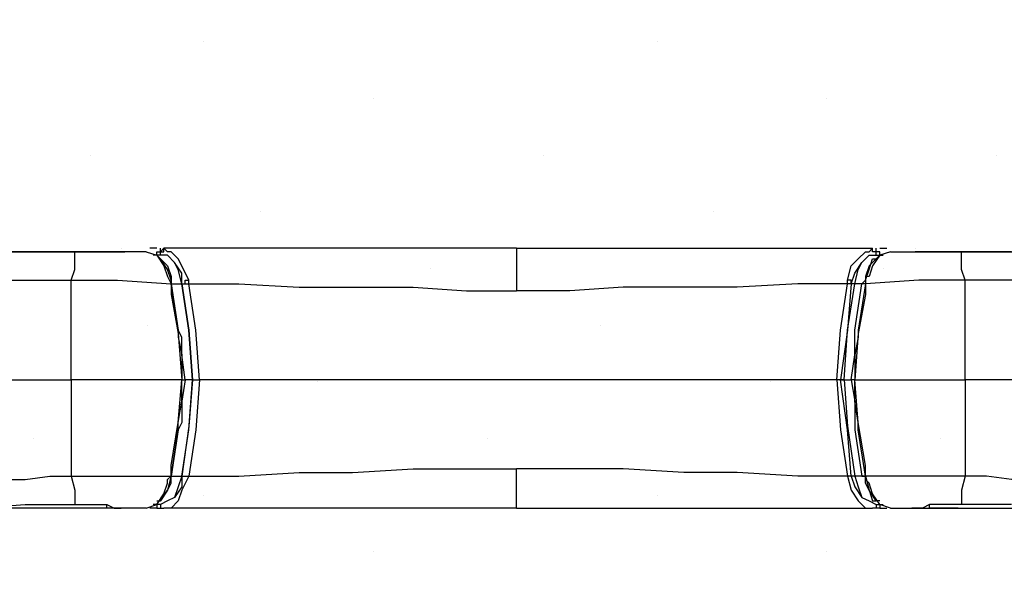
# Model space of a CAD drawing. Units: millimetres. Extents: x -3 to 1612, y 0 to 1120.
# Drawn here: x 117 to 147, y 1022 to 1039 of the extents above; entities that cross this region are included whole.
import ezdxf

# ---------------------------------------------------------------- set-up
doc = ezdxf.new("R2010")
doc.units = ezdxf.units.MM
doc.header["$LTSCALE"] = 4
doc.layers.add('AM_8', color=1, linetype='Continuous', lineweight=25)

# ---------------------------------------------------------------- blocks, each defined once
blk = doc.blocks.new('A$C52474AC8')
at = {"color": 8}
for points in [[(227.19, 164.042), (227.19, 164.042), (231.776, 164.042), (236.713, 164.042), (241.653, 164.042)], [(251.178, 164.042), (239.537, 164.042)], [(241.653, 164.042), (244.123, 164.042), (246.593, 164.042)], [(246.238, 161.22), (246.593, 162.278), (246.593, 163.335), (246.593, 164.042)], [(246.593, 164.042), (249.766, 164.042)], [(246.944, 164.042), (249.766, 164.042)], [(249.766, 164.042), (249.766, 164.042)], [(249.766, 164.042), (249.766, 164.042), (250.472, 164.042), (250.824, 164.042), (251.178, 164.042)], [(251.178, 164.395), (251.178, 164.395)], [(251.885, 164.042), (251.178, 164.042)], [(251.178, 164.042), (251.53, 164.042)], [(253.649, 164.042), (251.885, 164.042)], [(253.649, 164.042), (253.649, 164.042), (254.706, 163.689), (255.412, 162.631), (255.764, 161.572), (256.115, 160.867)], [(254.706, 164.395), (254, 164.395)], [(254.706, 163.689), (254.706, 164.042), (255.058, 164.042), (255.058, 164.395)], [(255.058, 163.689), (255.058, 164.042), (255.412, 164.395)], [(255.058, 163.689), (255.058, 164.042), (255.412, 164.042), (255.412, 164.395)], [(255.412, 164.395), (255.412, 164.395)], [(255.764, 164.042), (255.412, 164.395)], [(290.335, 164.395), (284.692, 164.395), (279.752, 164.395), (275.167, 164.395), (270.226, 164.395), (264.935, 164.395), (259.998, 164.395), (255.412, 164.395)], [(257.879, 161.22), (257.176, 162.631), (256.822, 163.335), (256.115, 164.042), (255.764, 164.042)], [(290.335, 164.395), (290.335, 164.042), (290.335, 162.984), (290.335, 161.572), (290.335, 160.161)], [(290.335, 164.395), (296.333, 164.395), (301.274, 164.395), (305.859, 164.395), (310.796, 164.395), (316.088, 164.395), (321.028, 164.395), (325.613, 164.395)], [(323.143, 161.22), (323.498, 162.631), (324.204, 163.335), (324.907, 164.042), (325.262, 164.042)], [(327.377, 164.042), (327.377, 164.042), (326.319, 163.689), (325.613, 162.631), (325.262, 161.572), (324.907, 161.572), (324.907, 160.867)], [(325.262, 164.042), (325.613, 164.395)], [(325.613, 164.395), (325.613, 164.395)], [(325.968, 163.689), (325.968, 164.042), (325.613, 164.042), (325.613, 164.395)], [(325.968, 163.689), (325.968, 164.042), (325.613, 164.042), (325.613, 164.395)], [(326.319, 163.689), (326.319, 164.042), (325.968, 164.042), (325.968, 164.395)], [(326.319, 164.395), (327.026, 164.395)], [(327.377, 164.042), (329.141, 164.042)], [(329.141, 164.042), (329.847, 164.042)], [(329.847, 164.395), (329.847, 164.395)], [(329.847, 164.042), (341.488, 164.042)], [(331.26, 164.042), (331.26, 164.042), (330.553, 164.042), (330.199, 164.042), (329.847, 164.042)], [(331.26, 164.042), (331.26, 164.042)], [(334.081, 164.042), (331.26, 164.042)], [(331.26, 164.042), (334.081, 164.042)], [(339.373, 164.042), (336.903, 164.042), (334.081, 164.042)], [(334.787, 161.22), (334.433, 162.278), (334.433, 163.335), (334.433, 164.042), (334.081, 164.042)], [(255.058, 163.689), (254.351, 163.689)], [(254.706, 163.689), (255.058, 163.335), (255.764, 162.631), (256.115, 161.572), (256.115, 161.22), (256.115, 160.867)], [(255.058, 163.689), (254.706, 163.689)], [(257.176, 160.867), (257.176, 161.925), (256.47, 162.984), (255.764, 163.689), (255.058, 163.689)], [(255.058, 163.689), (255.058, 163.689)], [(257.176, 160.867), (256.822, 162.278), (256.47, 162.984), (255.764, 163.689), (255.058, 163.689)], [(256.115, 160.867), (256.115, 161.22), (255.764, 162.278), (255.058, 163.335)], [(323.498, 160.867), (323.849, 161.925), (324.556, 162.984), (325.262, 163.689), (325.968, 163.689)], [(323.849, 160.867), (324.204, 162.278), (324.556, 162.984), (325.262, 163.689), (325.968, 163.689)], [(324.556, 160.867), (324.907, 161.22), (325.262, 162.278), (325.613, 163.335), (325.968, 163.335)], [(326.319, 163.689), (325.968, 163.335), (325.262, 162.631), (324.907, 161.572), (324.907, 161.22), (324.907, 160.867)], [(325.968, 163.689), (326.671, 163.689)], [(325.968, 163.689), (326.319, 163.689)], [(325.968, 163.689), (325.968, 163.689)], [(225.072, 161.572), (226.835, 161.572), (228.599, 161.572), (230.363, 161.572), (232.127, 161.572), (234.949, 161.22), (237.419, 161.22), (239.537, 161.22), (241.653, 161.22), (244.123, 161.22), (246.238, 161.22)], [(246.238, 161.22), (250.824, 161.22), (256.115, 160.867)], [(246.238, 151.341), (246.238, 152.752), (246.238, 153.811), (246.238, 155.222), (246.238, 156.28), (246.238, 157.339), (246.238, 158.75), (246.238, 159.808), (246.238, 161.22)], [(257.176, 160.867), (257.176, 160.867), (257.528, 160.867), (257.528, 161.22), (257.879, 161.22)], [(257.879, 160.867), (257.879, 161.22)], [(323.849, 160.867), (323.849, 160.867), (323.498, 160.867), (323.498, 161.22), (323.143, 161.22)], [(323.143, 160.867), (323.143, 161.22)], [(334.787, 161.22), (330.199, 161.22), (324.907, 160.867)], [(355.954, 161.572), (354.19, 161.572), (352.426, 161.572), (350.662, 161.572), (348.544, 161.572), (346.074, 161.22), (343.607, 161.22), (341.488, 161.22), (339.373, 161.22), (336.903, 161.22), (334.787, 161.22)], [(334.787, 151.341), (334.787, 152.752), (334.787, 153.811), (334.787, 155.222), (334.787, 156.28), (334.787, 157.339), (334.787, 158.75), (334.787, 159.808), (334.787, 161.22)], [(256.115, 160.867), (256.115, 160.867)], [(256.115, 160.867), (256.115, 160.867)], [(256.115, 160.867), (256.115, 160.867)], [(256.115, 160.867), (256.822, 156.28), (256.822, 155.575), (257.176, 153.811), (257.176, 151.341)], [(256.115, 160.867), (256.115, 160.867), (256.115, 159.808), (256.822, 155.928), (257.176, 151.341)], [(257.528, 151.341), (257.176, 153.811), (257.176, 155.575), (256.822, 156.28), (256.115, 160.867)], [(256.115, 160.867), (257.176, 160.867)], [(257.176, 160.867), (257.879, 156.28), (258.234, 151.341)], [(257.176, 160.867), (257.176, 160.867)], [(258.234, 151.341), (257.879, 156.28), (257.176, 160.867)], [(257.176, 160.867), (257.176, 160.867), (257.528, 160.867), (257.879, 160.867)], [(258.94, 151.341), (258.585, 156.28), (257.879, 160.867)], [(257.879, 160.867), (262.819, 160.867), (268.817, 160.514), (274.109, 160.514), (280.107, 160.514), (285.399, 160.161), (290.335, 160.161)], [(323.143, 160.867), (318.206, 160.867), (312.208, 160.514), (306.917, 160.514), (300.919, 160.514), (295.627, 160.161), (290.335, 160.161)], [(322.085, 151.341), (322.44, 156.28), (323.143, 160.867)], [(323.498, 160.867), (323.143, 156.28), (322.44, 151.341)], [(322.792, 151.341), (323.143, 156.28), (323.849, 160.867)], [(323.849, 160.867), (323.849, 160.867), (323.498, 160.867), (323.143, 160.867)], [(324.556, 160.867), (323.498, 160.867)], [(323.498, 151.341), (323.849, 153.811), (323.849, 155.575), (323.849, 156.28), (324.556, 160.867)], [(324.907, 160.867), (324.204, 156.28), (324.204, 155.575), (323.849, 153.811), (323.849, 151.341)], [(324.907, 160.867), (324.907, 160.867), (324.907, 159.808), (324.204, 155.928), (323.849, 151.341)], [(323.849, 160.867), (323.849, 160.867)], [(324.907, 160.867), (324.907, 160.867), (324.556, 160.867)], [(324.907, 160.867), (324.907, 160.867), (324.556, 160.867)], [(324.907, 160.867), (324.907, 160.867)], [(224.014, 151.341), (226.129, 151.341), (228.599, 151.341), (231.421, 151.341), (234.246, 151.341), (237.067, 151.341), (239.889, 151.341), (243.065, 151.341), (246.238, 151.341)], [(246.238, 151.341), (246.238, 150.284), (246.238, 148.873), (246.238, 147.814), (246.238, 146.403), (246.238, 145.345), (246.238, 143.933), (246.238, 142.875), (246.238, 141.817)], [(257.176, 151.341), (255.764, 151.341), (254.351, 151.341), (252.942, 151.341), (251.53, 151.341), (250.121, 151.341), (249.06, 151.341), (247.651, 151.341), (246.238, 151.341)], [(256.115, 141.817), (256.822, 146.403), (256.822, 147.109), (257.176, 149.224), (257.176, 151.341)], [(256.115, 141.817), (256.115, 142.169), (256.115, 142.875), (256.822, 147.109), (257.176, 151.341)], [(257.528, 151.341), (257.176, 149.224), (257.176, 147.109), (256.822, 146.403), (256.115, 141.817)], [(257.176, 151.341), (257.176, 151.341), (257.528, 151.341)], [(257.176, 151.341), (257.176, 151.341)], [(257.176, 141.817), (257.879, 146.403), (258.234, 151.341)], [(258.234, 151.341), (257.879, 146.756), (257.176, 141.817)], [(258.234, 151.341), (258.234, 151.341), (257.879, 151.341), (257.528, 151.341)], [(258.94, 151.341), (258.585, 146.403), (257.879, 141.817)], [(258.234, 151.341), (258.234, 151.341)], [(258.234, 151.341), (258.234, 151.341), (258.585, 151.341), (258.94, 151.341)], [(322.085, 151.341), (314.324, 151.341), (306.21, 151.341), (298.449, 151.341), (290.335, 151.341), (282.574, 151.341), (274.815, 151.341), (266.699, 151.341), (258.94, 151.341)], [(322.792, 151.341), (322.792, 151.341), (322.44, 151.341), (322.085, 151.341)], [(322.085, 151.341), (322.44, 146.403), (323.143, 141.817)], [(323.498, 141.817), (323.143, 146.403), (322.44, 151.341)], [(322.44, 151.341), (322.792, 151.341), (323.143, 151.341), (323.498, 151.341)], [(322.792, 151.341), (322.792, 151.341)], [(322.792, 151.341), (323.143, 146.756), (323.849, 141.817)], [(323.849, 151.341), (323.849, 151.341), (323.498, 151.341)], [(323.498, 151.341), (323.849, 149.224), (323.849, 147.109), (323.849, 146.403), (324.556, 141.817)], [(324.907, 141.817), (324.204, 146.403), (324.204, 147.109), (323.849, 149.224), (323.849, 151.341)], [(324.907, 141.817), (324.907, 142.169), (324.907, 142.875), (324.204, 147.109), (323.849, 151.341)], [(323.849, 151.341), (323.849, 151.341)], [(323.849, 151.341), (325.262, 151.341), (326.671, 151.341), (328.083, 151.341), (329.496, 151.341), (330.553, 151.341), (331.963, 151.341), (333.375, 151.341), (334.787, 151.341)], [(357.012, 151.341), (354.542, 151.341), (352.072, 151.341), (349.601, 151.341), (346.78, 151.341), (343.958, 151.341), (341.137, 151.341), (337.96, 151.341), (334.787, 151.341)], [(334.787, 151.341), (334.787, 150.284), (334.787, 148.873), (334.787, 147.814), (334.787, 146.403), (334.787, 145.345), (334.787, 143.933), (334.787, 142.875), (334.787, 141.817)], [(257.879, 141.817), (262.819, 141.817), (268.817, 142.169), (274.109, 142.169), (280.107, 142.522), (285.399, 142.522), (290.335, 142.522)], [(290.335, 138.641), (290.335, 138.994), (290.335, 139.7), (290.335, 141.111), (290.335, 142.522)], [(323.143, 141.817), (318.206, 141.817), (312.208, 142.169), (306.917, 142.169), (300.919, 142.522), (295.627, 142.522), (290.335, 142.522)], [(225.072, 141.111), (226.835, 141.111), (228.599, 141.111), (230.363, 141.464), (232.127, 141.464), (234.949, 141.464), (237.419, 141.464), (239.537, 141.464), (241.653, 141.464), (244.123, 141.817), (246.238, 141.817)], [(246.238, 141.817), (246.593, 140.405), (246.593, 139.7), (246.593, 138.994)], [(246.238, 141.817), (250.824, 141.817), (256.115, 141.817)], [(253.649, 138.641), (253.649, 138.641), (254.706, 138.994), (255.412, 140.053), (255.764, 141.111), (255.764, 141.464), (256.115, 141.817)], [(254.706, 139.347), (255.058, 139.347), (255.764, 140.405), (256.115, 141.111), (256.115, 141.464), (256.115, 141.817)], [(257.176, 141.817), (257.176, 140.758), (256.47, 139.7), (255.764, 139.347), (255.058, 138.994)], [(256.115, 141.817), (256.115, 141.817), (255.764, 140.405), (255.058, 139.347)], [(257.176, 141.817), (256.822, 140.758), (256.47, 139.7), (255.764, 139.347), (255.058, 138.994)], [(257.879, 141.817), (257.176, 140.405), (256.822, 139.347), (256.115, 138.641), (255.764, 138.641)], [(256.115, 141.817), (256.115, 141.817)], [(256.115, 141.817), (256.115, 141.817)], [(256.115, 141.817), (256.115, 141.817)], [(256.115, 141.817), (257.176, 141.817)], [(257.176, 141.817), (257.176, 141.817), (257.528, 141.817), (257.879, 141.817)], [(257.176, 141.817), (257.176, 141.817)], [(257.176, 141.817), (257.176, 141.817), (257.528, 141.817), (257.879, 141.817)], [(257.879, 141.817), (257.879, 141.817)], [(323.143, 141.817), (323.498, 140.405), (324.204, 139.347), (324.907, 138.641), (325.262, 138.641)], [(323.849, 141.817), (323.849, 141.817), (323.498, 141.817), (323.143, 141.817)], [(323.849, 141.817), (323.849, 141.817), (323.498, 141.817), (323.143, 141.817)], [(323.143, 141.817), (323.143, 141.817)], [(323.498, 141.817), (323.849, 140.758), (324.556, 139.7), (325.262, 139.347), (325.968, 138.994)], [(324.556, 141.817), (323.498, 141.817)], [(323.849, 141.817), (324.204, 140.758), (324.556, 139.7), (325.262, 139.347), (325.968, 138.994)], [(323.849, 141.817), (323.849, 141.817)], [(324.556, 141.817), (324.907, 141.817), (325.262, 140.405), (325.613, 139.347), (325.968, 139.347)], [(324.907, 141.817), (324.907, 141.817), (324.556, 141.817)], [(324.907, 141.817), (324.907, 141.817), (324.556, 141.817)], [(326.319, 139.347), (325.968, 139.347), (325.262, 140.405), (324.907, 141.111), (324.907, 141.464), (324.907, 141.817)], [(327.377, 138.641), (327.377, 138.641), (326.319, 138.994), (325.613, 140.053), (325.262, 141.111), (324.907, 141.464), (324.907, 141.817)], [(334.787, 141.817), (330.199, 141.817), (324.907, 141.817)], [(324.907, 141.817), (324.907, 141.817)], [(334.787, 141.817), (334.433, 140.405), (334.433, 139.7), (334.433, 138.994), (334.081, 138.994)], [(355.954, 141.111), (354.19, 141.111), (352.426, 141.111), (350.662, 141.464), (348.544, 141.464), (346.074, 141.464), (343.607, 141.464), (341.488, 141.464), (339.373, 141.464), (336.903, 141.817), (334.787, 141.817)], [(227.19, 138.641), (227.19, 138.641), (231.776, 138.641), (236.713, 138.641), (241.653, 138.994)], [(251.178, 138.641), (239.537, 138.641)], [(241.653, 138.994), (244.123, 138.994), (246.593, 138.994)], [(246.593, 138.994), (249.766, 138.994)], [(249.766, 138.641), (246.944, 138.641)], [(249.766, 138.641), (249.766, 138.641), (249.766, 138.994)], [(249.766, 138.994), (249.766, 138.994), (250.472, 138.641), (250.824, 138.641), (251.178, 138.641)], [(251.885, 138.641), (251.178, 138.641)], [(251.178, 138.641), (251.178, 138.641)], [(253.649, 138.641), (251.885, 138.641)], [(254.706, 138.641), (254, 138.641)], [(255.058, 138.994), (254.351, 138.994)], [(254.706, 138.994), (254.706, 138.641), (255.058, 138.641)], [(255.058, 138.994), (254.706, 138.994)], [(255.058, 138.994), (255.058, 138.641), (255.412, 138.641)], [(255.058, 138.994), (255.058, 138.994), (255.058, 138.641), (255.412, 138.641)], [(255.058, 138.994), (255.058, 138.994)], [(255.412, 138.641), (255.412, 138.641)], [(290.335, 138.641), (284.692, 138.641), (279.752, 138.641), (275.167, 138.641), (270.226, 138.641), (264.935, 138.641), (259.998, 138.641), (255.412, 138.641)], [(255.764, 138.641), (255.412, 138.641)], [(290.335, 138.641), (296.333, 138.641), (301.274, 138.641), (305.859, 138.641), (310.796, 138.641), (316.088, 138.641), (321.028, 138.641), (325.613, 138.641)], [(325.262, 138.641), (325.613, 138.641)], [(325.968, 138.994), (325.968, 138.641), (325.613, 138.641)], [(325.968, 138.994), (325.968, 138.994), (325.968, 138.641), (325.613, 138.641)], [(325.613, 138.641), (325.613, 138.641)], [(325.968, 138.994), (326.671, 138.994)], [(326.319, 138.994), (326.319, 138.641), (325.968, 138.641)], [(325.968, 138.994), (326.319, 138.994)], [(325.968, 138.994), (325.968, 138.994)], [(326.319, 138.641), (327.026, 138.641)], [(327.377, 138.641), (329.141, 138.641)], [(329.141, 138.641), (329.847, 138.641)], [(329.847, 138.641), (329.496, 138.641)], [(331.26, 138.994), (331.26, 138.994), (330.553, 138.641), (330.199, 138.641), (329.847, 138.641)], [(329.847, 138.641), (341.488, 138.641)], [(329.847, 138.641), (329.847, 138.641)], [(331.26, 138.641), (331.26, 138.641), (331.26, 138.994)], [(334.081, 138.994), (331.26, 138.994)], [(334.081, 138.641), (331.26, 138.641)], [(339.373, 138.994), (336.903, 138.994), (334.081, 138.994)]]:
    blk.add_lwpolyline(points, dxfattribs=at)
blk = doc.blocks.new('A$C00066EB3')
at = {"layer": 'AM_8'}
h = blk.add_hatch(dxfattribs=at)
h.set_pattern_fill('DOTS', color=8, scale=10, angle=45, style=0)
h.set_pattern_definition([(45, (-236.044, -216.586), (-5.61266, 16.83798), [0, -15.875])])
edge = h.paths.add_edge_path()
edge.add_arc((-12.731, 23.797), 52.762, -1.95217, 56.35673, ccw=False)
edge.add_line((40, 22), (445.498, 22))
edge.add_arc((508.413, -32.173), 83.024, 92.01212, 139.26989, ccw=False)
edge.add_line((505.498, 50.8), (505.498, 193))
edge.add_line((505.498, 193), (16.5, 193))
edge.add_line((16.5, 193), (16.5, 67.722))

msp = doc.modelspace()

# ---------------------------------------------------------------- block references
at = {"xscale": 0.3, "yscale": 0.3, "zscale": 0.3}
for name, p in [('A$C52474AC8', (45.019, 982.466)), ('A$C00066EB3', (53.714, 987.122))]:
    msp.add_blockref(name, p, dxfattribs=at)

doc.saveas('drawing.dxf')
